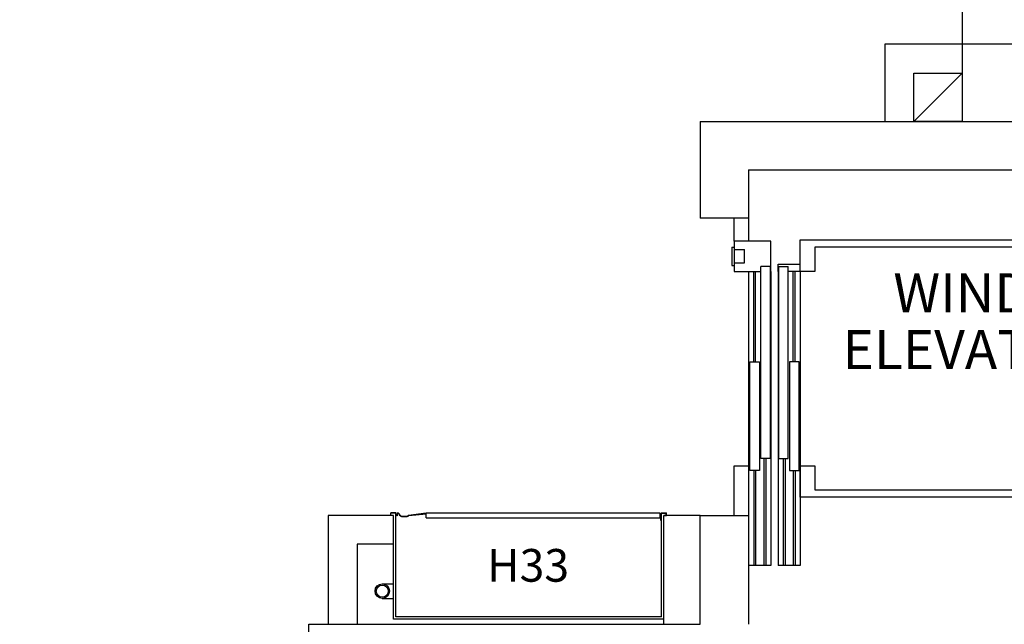
# Model space of a CAD drawing. Units: millimetres. Extents: x -8869 to 9946, y 218 to 8749.
# Drawn here: x 3225 to 3633, y 1429 to 1680 of the extents above; entities that cross this region are included whole.
import ezdxf
from ezdxf.enums import TextEntityAlignment as Align

# ---------------------------------------------------------------- set-up
doc = ezdxf.new("R2010")
doc.units = ezdxf.units.MM
doc.header["$LTSCALE"] = 100
doc.layers.add('2DE_OBJ_DAH-acc', color=7, linetype='Continuous', lineweight=25)
doc.layers.add('2DE_TXT', color=7, linetype='Continuous', lineweight=9)
doc.layers.add('zasięg kam. park. 6', color=2, linetype='Continuous')
doc.styles.add('CP_ATTR', font='ARIAL.TTF')
doc.styles.get("Standard").update_dxf_attribs({"font": 'arial.ttf'})

# ---------------------------------------------------------------- blocks, each defined once
blk = doc.blocks.new('Rd_k_dahua_203_z2xdcdk')
blk.add_ellipse((-27562083286.69, -11306185403.73), major_axis=(-29790909358.86, 0), ratio=1, start_param=-2.752317, end_param=-2.752317)
at = {"linetype": 'ByBlock', "style": 'CP_ATTR', "flags": 9}
for tag, p in [('GROUP', (41.63, 13.32)), ('PRODUCT-TYPE', (41.63, 13.28)), ('ORDER-NO', (41.63, 13.26)), ('PRODUCER', (41.63, 13.24)), ('NAME', (41.64, 13.35)), ('NUMBER', (41.64, 13.33)), ('CASING', (41.63, 13.3)), ('WEIGHT', (41.7, 13.32)), ('CHARACTER', (41.7, 13.3)), ('VOLTAGE', (41.72, 13.25)), ('LENS', (41.73, 13.35)), ('OTHER', (41.73, 13.33)), ('POWER', (41.72, 13.26))]:
    blk.add_attdef(tag, text='', height=0.00926, dxfattribs=at).set_placement(p, align=Align.MIDDLE_LEFT)
at = {"layer": '2DE_TXT', "style": 'CP_ATTR', "width": 0.8}
blk.add_attdef('ARTICLE', text='', height=12, dxfattribs=at).set_placement((-1.7, 224.99), align=Align.MIDDLE_LEFT)

msp = doc.modelspace()

# ---------------------------------------------------------------- linework, layer by layer
at = {"color": 7, "linetype": 'ByBlock', "lineweight": 30, "ltscale": 0.7}
for p, q in [((3615.627, 2116.228), (3615.627, 1637.337)), ((3583.627, 1669.337), (3583.627, 1637.337)), ((3380.127, 1474.337), (3353.127, 1474.337)), ((3353.127, 1474.337), (3353.127, 1429.228)), ((3492.727, 1474.337), (3492.627, 1474.337)), ((3380.127, 1462.337), (3365.127, 1462.337)), ((3365.127, 1462.337), (3365.127, 1429.228))]:
    msp.add_line(p, q, dxfattribs=at)
at = {"color": 8, "linetype": 'ByBlock'}
for p, q in [((3595.627, 1637.337), (3615.627, 1657.337)), ((3381.227, 1475.337), (3379.027, 1475.337)), ((3379.027, 1474.337), (3379.027, 1475.337)), ((3379.127, 1474.337), (3379.127, 1475.237)), ((3381.127, 1475.237), (3379.127, 1475.237)), ((3380.127, 1431.337), (3380.127, 1474.337)), ((3381.127, 1432.337), (3381.127, 1475.237)), ((3381.527, 1474.837), (3381.527, 1474.153)), ((3381.677, 1474.153), (3381.527, 1474.153)), ((3381.677, 1474.837), (3381.677, 1474.153)), ((3382.958, 1474.117), (3382.451, 1474.781)), ((3383.078, 1474.208), (3382.571, 1474.872)), ((3383.454, 1474.037), (3385.884, 1474.037)), ((3383.454, 1473.887), (3385.884, 1473.887)), ((3386.35, 1474.358), (3393.727, 1475.337)), ((3386.49, 1474.304), (3393.727, 1474.919)), ((3393.727, 1475.337), (3490.527, 1475.337)), ((3393.727, 1473.337), (3393.727, 1475.337)), ((3393.727, 1473.337), (3491.027, 1473.337)), ((3490.027, 1473.237), (3490.027, 1473.337)), ((3490.027, 1473.237), (3490.927, 1473.237)), ((3490.527, 1475.337), (3490.527, 1473.337)), ((3490.927, 1472.237), (3490.927, 1473.237)), ((3490.927, 1472.237), (3491.027, 1472.237)), ((3491.027, 1475.337), (3493.227, 1475.337)), ((3491.127, 1475.237), (3493.127, 1475.237)), ((3491.127, 1432.337), (3491.127, 1475.237)), ((3492.127, 1474.337), (3493.227, 1474.337)), ((3493.127, 1474.337), (3493.127, 1475.237)), ((3493.227, 1474.337), (3493.227, 1475.337)), ((3375.522, 1445.967), (3380.127, 1445.967)), ((3375.522, 1439.967), (3380.127, 1439.967)), ((3492.127, 1431.337), (3380.127, 1431.337)), ((3491.127, 1432.337), (3381.127, 1432.337))]:
    msp.add_line(p, q, dxfattribs=at)
at = {"color": 7, "linetype": 'ByBlock', "lineweight": 30}
for p, q in [((3507.127, 1637.337), (3507.127, 1597.337)), ((3507.127, 1637.337), (3749.127, 1637.337)), ((3527.127, 1617.337), (3729.127, 1617.337)), ((3527.127, 1617.337), (3527.127, 1597.337)), ((3527.127, 1597.337), (3507.127, 1597.337)), ((3380.127, 1462.337), (3380.127, 1474.337)), ((3492.127, 1429.228), (3492.127, 1474.337)), ((3507.127, 1474.337), (3492.187, 1474.337)), ((3507.127, 1474.337), (3527.127, 1474.337)), ((3527.127, 1474.337), (3527.127, 1429.228)), ((3345.127, 1429.228), (3507.127, 1429.228))]:
    msp.add_line(p, q, dxfattribs=at)
at = {"color": 8}
for p, q in [((3521.227, 1587.837), (3521.227, 1597.337)), ((3527.127, 1597.337), (3527.127, 1587.837)), ((3536.427, 1587.837), (3521.227, 1587.837)), ((3521.227, 1587.837), (3521.227, 1575.337)), ((3536.427, 1575.337), (3536.427, 1587.837)), ((3548.627, 1575.337), (3548.627, 1588.337)), ((3548.627, 1588.337), (3707.627, 1588.337)), ((3520.266, 1585.401), (3520.266, 1577.773)), ((3520.266, 1585.401), (3521.227, 1585.401)), ((3554.625, 1585.337), (3554.625, 1575.337)), ((3701.628, 1585.337), (3554.625, 1585.337)), ((3539.427, 1578.337), (3548.627, 1578.337)), ((3539.427, 1575.337), (3539.427, 1578.337)), ((3520.266, 1577.773), (3521.227, 1577.773)), ((3521.227, 1575.337), (3532.227, 1575.337)), ((3527.227, 1575.337), (3527.227, 1453.554)), ((3529.327, 1537.854), (3529.327, 1575.337)), ((3530.127, 1537.854), (3530.127, 1575.337)), ((3536.227, 1577.337), (3532.227, 1577.337)), ((3532.227, 1497.837), (3532.227, 1577.337)), ((3536.227, 1577.337), (3536.227, 1497.837)), ((3536.227, 1575.337), (3536.427, 1575.337)), ((3536.427, 1575.337), (3536.427, 1453.554)), ((3539.427, 1575.337), (3539.427, 1453.554)), ((3539.427, 1575.337), (3539.627, 1575.337)), ((3539.627, 1577.337), (3543.627, 1577.337)), ((3539.627, 1577.337), (3539.627, 1497.837)), ((3543.627, 1497.837), (3543.627, 1577.337)), ((3548.627, 1575.337), (3543.627, 1575.337)), ((3545.727, 1537.854), (3545.727, 1575.337)), ((3546.527, 1537.854), (3546.527, 1575.337)), ((3548.627, 1575.337), (3548.627, 1453.554)), ((3554.625, 1575.337), (3548.627, 1575.337)), ((3527.727, 1537.854), (3531.727, 1537.854)), ((3527.727, 1535.854), (3527.727, 1537.854)), ((3531.727, 1537.854), (3531.727, 1492.837)), ((3544.127, 1537.854), (3544.127, 1492.837)), ((3548.127, 1537.854), (3544.127, 1537.854)), ((3548.127, 1535.854), (3548.127, 1537.854)), ((3527.727, 1492.837), (3527.727, 1535.854)), ((3548.127, 1492.837), (3548.127, 1535.854)), ((3536.227, 1497.837), (3532.227, 1497.837)), ((3533.527, 1497.837), (3533.527, 1453.554)), ((3534.327, 1497.837), (3534.327, 1453.554)), ((3539.627, 1497.837), (3543.627, 1497.837)), ((3541.527, 1497.837), (3541.527, 1453.554)), ((3542.327, 1497.837), (3542.327, 1453.554)), ((3521.227, 1494.837), (3527.227, 1494.837)), ((3521.227, 1474.337), (3521.227, 1494.837)), ((3531.727, 1492.837), (3527.727, 1492.837)), ((3529.327, 1492.837), (3529.327, 1453.554)), ((3530.127, 1492.837), (3530.127, 1453.554)), ((3544.127, 1492.837), (3548.127, 1492.837)), ((3545.727, 1492.837), (3545.727, 1453.554)), ((3546.527, 1492.837), (3546.527, 1453.554)), ((3548.627, 1481.837), (3548.627, 1494.855)), ((3548.627, 1494.855), (3554.625, 1494.855)), ((3554.625, 1494.855), (3554.625, 1484.837)), ((3554.625, 1484.837), (3701.628, 1484.837)), ((3707.627, 1481.837), (3548.627, 1481.837)), ((3521.227, 1474.337), (3527.227, 1474.337)), ((3536.427, 1453.554), (3527.227, 1453.554)), ((3548.627, 1453.554), (3539.427, 1453.554))]:
    msp.add_line(p, q, dxfattribs=at)
at = {"color": 8, "ltscale": 0.3}
for p, q in [((3521.227, 1584.35), (3525.539, 1584.35)), ((3525.539, 1578.824), (3525.539, 1584.35)), ((3521.227, 1578.824), (3525.539, 1578.824))]:
    msp.add_line(p, q, dxfattribs=at)
at = {"color": 7, "lineweight": 30}
msp.add_line((3345.127, 1409.228), (3345.127, 1429.228), dxfattribs=at)
at = {"color": 8, "linetype": 'ByBlock', "ltscale": 0.7}
msp.add_lwpolyline([(3687.627, 1637.337), (3687.627, 1669.337), (3583.627, 1669.337)], dxfattribs=at)
at = {"color": 8, "linetype": 'ByBlock'}
for points in [[(3595.627, 1637.337), (3595.627, 1657.337), (3615.627, 1657.337), (3615.627, 1637.337), (3595.627, 1637.337)], [(3492.127, 1429.228), (3492.127, 1474.337)]]:
    msp.add_lwpolyline(points, dxfattribs=at)
at = {"color": 7, "linetype": 'ByBlock', "lineweight": 30}
msp.add_lwpolyline([(3507.127, 1429.228), (3507.127, 1474.337)], dxfattribs=at)
at = {"color": 7, "lineweight": 30}
msp.add_lwpolyline([(3345.127, 1429.228), (3507.127, 1429.228)], dxfattribs=at)
at = {"color": 8, "linetype": 'ByBlock'}
for radius in [3, 2.5]:
    msp.add_circle((3375.522, 1442.967), radius, dxfattribs=at)
for centre, radius, start, end in [((3382.027, 1474.837), 0.5, 19.76904, 180), ((3382.027, 1474.837), 0.35, 19.76904, 180), ((3382.968, 1475.175), 0.65, 199.76904, 217.35808), ((3382.968, 1475.175), 0.5, 199.76904, 217.35808), ((3383.454, 1474.537), 0.65, 221.18593, 270), ((3383.454, 1474.537), 0.5, 221.18593, 270), ((3385.884, 1474.537), 0.5, 270, 338.96249), ((3385.884, 1474.537), 0.65, 270, 338.96249)]:
    msp.add_arc(centre, radius, start, end, dxfattribs=at)
at = {"layer": 'zasięg kam. park. 6'}
msp.add_arc((2768.977, 1836.213), 476.098, 308.03331, 51.96669, dxfattribs=at)

# ---------------------------------------------------------------- block references
at = {"layer": '2DE_OBJ_DAH-acc'}
for p, xscale, yscale, zscale in [((-2087.107, 2344.749), 0.2623340028626635, 0.2623340028626635, 0.2623340028626635), ((-5123.994, 1394.747), 0.6175397512590601, 0.6175397512590601, 0.6175397512590601), ((-4752.513, 1394.747), 0.6175397512590601, 0.6175397512590601, 0.6175397512590601)]:
    msp.add_blockref('Rd_k_dahua_203_z2xdcdk', p, dxfattribs=dict(at, xscale=xscale, yscale=yscale, zscale=zscale))

# ---------------------------------------------------------------- texts
at = {"color": 8, "linetype": 'ByBlock'}
for s, p in [('WINDA', (3587.177, 1558.336)), ('ELEVATOR', (3566.131, 1534.863))]:
    msp.add_text(s, height=16.17, dxfattribs=at).set_placement(p)
at = {"color": 8, "linetype": 'ByBlock', "insert": (3418.963, 1460.401), "char_height": 13.52681, "width": 104.6021, "attachment_point": 1}
msp.add_mtext('{\\Fromans|c238;H33}', dxfattribs=at)

doc.saveas('drawing.dxf')
